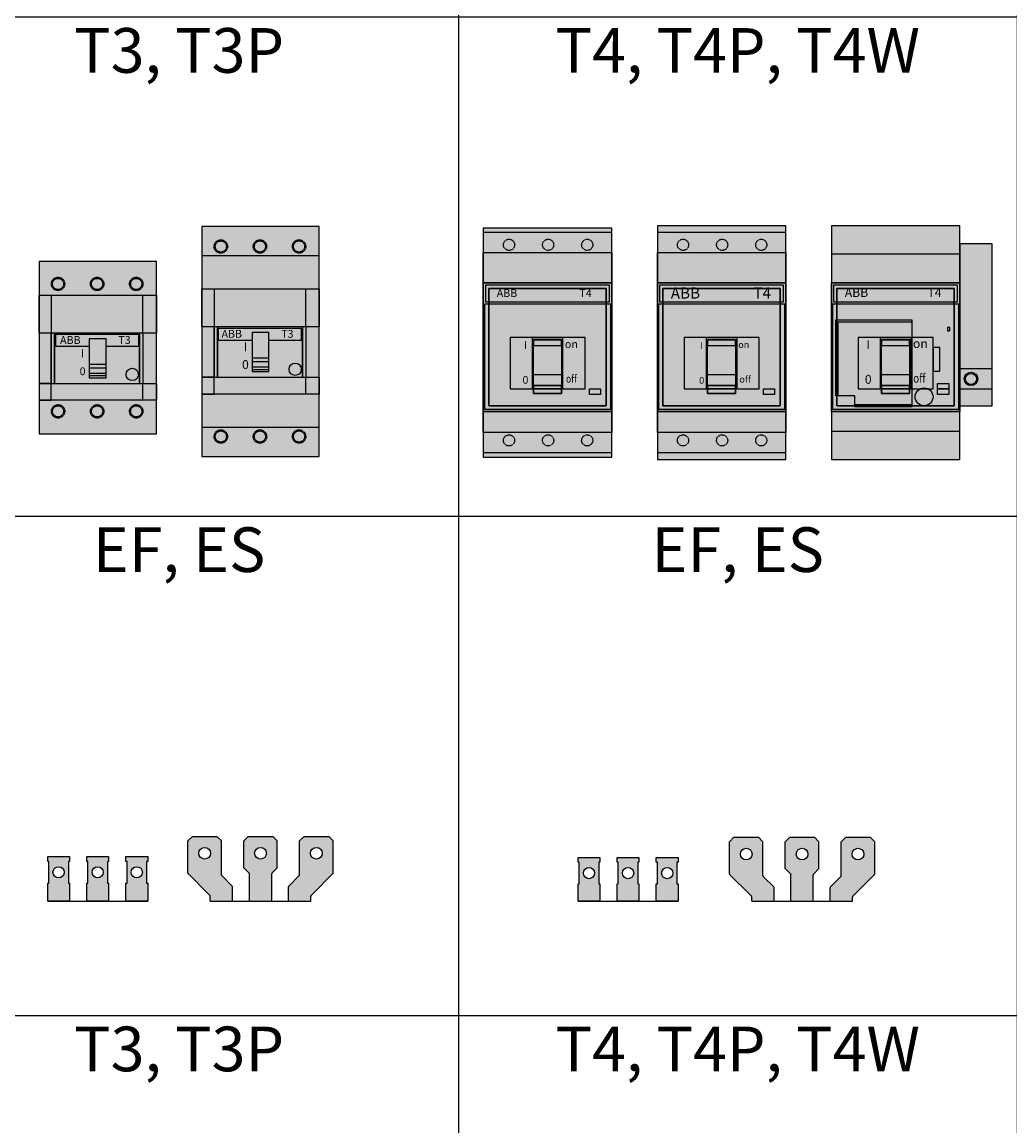
# Model space of a CAD drawing. Units: millimetres. Extents: x 2301 to 61675, y -22327 to 49865.
# Drawn here: x 4611 to 5495, y 43993 to 44981 of the extents above; entities that cross this region are included whole.
import ezdxf
from ezdxf.enums import TextEntityAlignment as Align

# ---------------------------------------------------------------- set-up
doc = ezdxf.new("R2010")
doc.units = ezdxf.units.MM
for name, pattern in [('L014100000000000000', [42949672.96, 42949672.76, -0.2]), ('L014100010032000000', [0.5, 0.3, -0.2]), ('L014100020032000000', [0.5, 0.3, -0.2])]:
    doc.linetypes.add(name, pattern=pattern)
doc.layers.add('devices', color=7, linetype='Continuous')
doc.layers.add('Table', color=7, linetype='Continuous')
doc.styles.add('Simple Text', font='times.ttf', dxfattribs={"height": 40})
doc.styles.get("Standard").update_dxf_attribs({"font": 'eskdw.shx', "height": 40})

# ---------------------------------------------------------------- blocks, each defined once
blk = doc.blocks.new('T3')
at = {"true_color": 0xffffff}
blk.add_hatch(color=7, dxfattribs=at).paths.add_polyline_path([(0, 109), (0, -45), (105, -45), (105, 109)])
at = {"linetype": 'Continuous'}
blk.add_hatch(color=1, dxfattribs=at).paths.add_polyline_path([(15, 44), (89, 44), (89, 33), (60, 33), (60, 40), (45, 40), (45, 33), (15, 33)])
at = {"color": 7, "linetype": 'Continuous'}
for points in [[(0, 109), (0, -45), (105, -45), (105, 109)], [(11, 79), (11, 45), (0, 45), (0, 79)], [(105, 79), (105, 45), (93, 45), (93, 79)], [(105, 0), (105, 45), (0, 45), (0, 0)], [(11, 0), (11, 45), (0, 45), (0, 0)], [(14, 0), (14, 45), (0, 45), (0, 0)], [(90, 0), (90, 45), (14, 45), (14, 0)], [(15, 44), (89, 44), (89, 33), (60, 33), (60, 40), (45, 40), (45, 33), (15, 33)], [(60, 5), (60, 40), (45, 40), (45, 5)], [(105, 0), (105, 45), (90, 45), (90, 0)], [(105, 0), (105, 45), (93, 45), (93, 0)], [(11, -15), (11, 0), (0, 0), (0, -15)], [(93, -15), (93, 0), (105, 0), (105, -15)]]:
    blk.add_lwpolyline(points, close=True, dxfattribs=at)
for points in [[(0, 79), (105, 79)], [(11, 45), (11, 0)], [(93, 45), (93, 0)], [(60, 17), (45, 17)], [(45, 14), (60, 14)], [(60, 9), (45, 9)], [(45, 7), (60, 7)], [(105, -15), (0, -15)]]:
    blk.add_lwpolyline(points, dxfattribs=at)
at = {"color": 7, "linetype": 'L014100010032000000'}
for centre in [(17, 89), (52, 89), (87, 89), (17, -25), (52, -25), (87, -25)]:
    blk.add_circle(centre, 6, dxfattribs=at)
at = {"color": 7, "linetype": 'L014100000000000000'}
for centre in [(17, 89), (52, 89), (87, 89), (17, -25), (52, -25), (87, -25)]:
    blk.add_circle(centre, 5, dxfattribs=at)
at = {"color": 7, "linetype": 'Continuous'}
blk.add_circle((83.5, 8.01411), 5.5, dxfattribs=at)
for s, p in [('ABB', (18.84327, 35.33333)), ('T3', (71, 35.33333))]:
    blk.add_text(s, height=7, dxfattribs=at).set_placement(p)
for s, p in [('I', (39, 23.33333)), ('0', (39, 7.33333))]:
    blk.add_text(s, height=7, dxfattribs=at).set_placement(p, align=Align.CENTER)
blk = doc.blocks.new('*U894')
at = {"true_color": 0xffffff}
blk.add_hatch(color=7, dxfattribs=at).paths.add_polyline_path([(115, -41), (115, 164), (0, 164), (0, -41)])
at = {"color": 7, "linetype": 'Continuous'}
for p, q in [((115, 160), (0, 160)), ((115, -37), (0, -37))]:
    blk.add_line(p, q, dxfattribs=at)
for points in [[(115, -41), (115, 164), (0, 164), (0, -41)], [(0, -19), (0, 142), (115, 142), (115, -19)], [(115, 0), (115, 115), (0, 115), (0, 0)], [(0, 0), (0, 115), (115, 115), (115, 0)], [(115, 0), (115, 115), (0, 115), (0, 0)], [(115, 0), (115, 115), (0, 115), (0, 0)], [(113, 98), (113, 113), (2, 113), (2, 98)], [(5, 5), (5, 110), (110, 110), (110, 5)], [(110, 5), (110, 110), (5, 110), (5, 5)], [(110, 5), (110, 110), (5, 110), (5, 5)], [(114, 2), (114, 96), (1, 96), (1, 2)], [(91, 20), (91, 66), (24, 66), (24, 20)], [(44, 20), (44, 66), (71, 66), (71, 20)], [(70, 64), (70, 16), (45, 16), (45, 64)], [(70, 59), (70, 64), (45, 64), (45, 59)], [(70, 16), (70, 23), (45, 23), (45, 16)], [(105, 20), (105, 15), (95, 15), (95, 20)]]:
    blk.add_lwpolyline(points, close=True, dxfattribs=at)
for points in [[(45, 33), (70, 33)], [(45, 23), (70, 23)]]:
    blk.add_lwpolyline(points, dxfattribs=at)
at = {"color": 7, "linetype": 'L014100020032000000'}
for centre in [(23, 149), (58, 149), (93, 149), (23, -26), (58, -26), (93, -26)]:
    blk.add_circle(centre, 5, dxfattribs=at)
at = {"color": 1, "linetype": 'Continuous'}
blk.add_solid([(113, 98), (113, 113), (2, 98), (2, 113)], dxfattribs=at)
at = {"color": 7, "linetype": 'Continuous'}
for s, p in [('ABB', (12, 102.33333)), ('T4', (86, 102.33333)), ('on', (73, 56.66667))]:
    blk.add_text(s, height=7, dxfattribs=at).set_placement(p)
for s, p in [('I', (37.68765, 55.66667)), ('0', (37.68765, 24.66667))]:
    blk.add_text(s, height=7, dxfattribs=at).set_placement(p, align=Align.CENTER)
at = {"color": 7, "linetype": 'Continuous', "width": 0.8}
blk.add_text('off', height=7, dxfattribs=at).set_placement((74, 25.66667))
blk = doc.blocks.new('T3P')
at = {"true_color": 0xffffff}
blk.add_hatch(color=7, dxfattribs=at).paths.add_polyline_path([(0, 135), (0, -71), (105, -71), (105, 135)])
at = {"linetype": 'Continuous'}
blk.add_hatch(color=1, dxfattribs=at).paths.add_polyline_path([(15, 44), (89, 44), (89, 33), (60, 33), (60, 40), (45, 40), (45, 33), (15, 33)])
at = {"color": 7, "linetype": 'Continuous'}
for points in [[(0, 135), (0, -71), (105, -71), (105, 135)], [(11, 79), (11, 45), (0, 45), (0, 79)], [(105, 79), (105, 45), (93, 45), (93, 79)], [(105, 0), (105, 45), (0, 45), (0, 0)], [(11, 0), (11, 45), (0, 45), (0, 0)], [(14, 0), (14, 45), (0, 45), (0, 0)], [(90, 0), (90, 45), (14, 45), (14, 0)], [(15, 44), (89, 44), (89, 33), (60, 33), (60, 40), (45, 40), (45, 33), (15, 33)], [(60, 5), (60, 40), (45, 40), (45, 5)], [(105, 0), (105, 45), (90, 45), (90, 0)], [(105, 0), (105, 45), (93, 45), (93, 0)], [(11, -15), (11, 0), (0, 0), (0, -15)], [(93, -15), (93, 0), (105, 0), (105, -15)]]:
    blk.add_lwpolyline(points, close=True, dxfattribs=at)
for points in [[(0, 109), (105, 109)], [(0, 79), (105, 79)], [(11, 45), (11, 0)], [(93, 45), (93, 0)], [(60, 17), (45, 17)], [(45, 14), (60, 14)], [(60, 9), (45, 9)], [(45, 7), (60, 7)], [(105, -15), (0, -15)], [(105, -45), (0, -45)]]:
    blk.add_lwpolyline(points, dxfattribs=at)
at = {"color": 7, "linetype": 'L014100010032000000'}
for centre in [(17, 117), (52, 117), (87, 117), (17, -53), (52, -53), (87, -53)]:
    blk.add_circle(centre, 6, dxfattribs=at)
at = {"color": 7, "linetype": 'L014100000000000000'}
for centre in [(17, 117), (52, 117), (87, 117), (17, -53), (52, -53), (87, -53)]:
    blk.add_circle(centre, 5, dxfattribs=at)
at = {"color": 7, "linetype": 'Continuous'}
blk.add_circle((83.5, 7.09731), 5.5, dxfattribs=at)
for s, p in [('ABB', (17.64861, 35.33333)), ('T3', (71, 35.33333))]:
    blk.add_text(s, height=7, dxfattribs=at).set_placement(p)
for s, p in [('I', (39, 23.33333)), ('0', (39, 7.33333))]:
    blk.add_text(s, height=8, dxfattribs=at).set_placement(p, align=Align.CENTER)
blk = doc.blocks.new('*U895')
at = {"true_color": 0xffffff}
blk.add_hatch(color=7, dxfattribs=at).paths.add_polyline_path([(115, -43), (115, 166), (0, 166), (0, -43)])
at = {"color": 7, "linetype": 'Continuous'}
for p, q in [((115, 160), (0, 160)), ((115, -37), (0, -37))]:
    blk.add_line(p, q, dxfattribs=at)
for points in [[(115, -43), (115, 166), (0, 166), (0, -43)], [(0, -19), (0, 142), (115, 142), (115, -19)], [(115, 0), (115, 115), (0, 115), (0, 0)], [(0, 0), (0, 115), (115, 115), (115, 0)], [(115, 0), (115, 115), (0, 115), (0, 0)], [(115, 0), (115, 115), (0, 115), (0, 0)], [(113, 98), (113, 113), (2, 113), (2, 98)], [(5, 5), (5, 110), (110, 110), (110, 5)], [(110, 5), (110, 110), (5, 110), (5, 5)], [(110, 5), (110, 110), (5, 110), (5, 5)], [(114, 2), (114, 96), (1, 96), (1, 2)], [(91, 20), (91, 66), (24, 66), (24, 20)], [(44, 20), (44, 66), (71, 66), (71, 20)], [(70, 64), (70, 16), (45, 16), (45, 64)], [(70, 59), (70, 64), (45, 64), (45, 59)], [(70, 16), (70, 23), (45, 23), (45, 16)], [(105, 20), (105, 15), (95, 15), (95, 20)]]:
    blk.add_lwpolyline(points, close=True, dxfattribs=at)
for points in [[(45, 33), (70, 33)], [(45, 23), (70, 23)]]:
    blk.add_lwpolyline(points, dxfattribs=at)
at = {"color": 7, "linetype": 'L014100020032000000'}
for centre in [(23, 149), (58, 149), (93, 149), (23, -26), (58, -26), (93, -26)]:
    blk.add_circle(centre, 5, dxfattribs=at)
at = {"color": 1, "linetype": 'Continuous'}
blk.add_solid([(113, 98), (113, 113), (2, 98), (2, 113)], dxfattribs=at)
at = {"color": 7, "linetype": 'Continuous'}
for s, height, p in [('ABB', 10, (12, 100.86)), ('T4', 10, (86, 100.86)), ('on', 6, (72.41, 56.67)), ('off', 6, (73.41, 25.67))]:
    blk.add_text(s, height=height, dxfattribs=at).set_placement(p)
for s, p in [('I', (39.71, 55.67)), ('0', (39.71, 24.67))]:
    blk.add_text(s, height=6, dxfattribs=at).set_placement(p, align=Align.CENTER)
blk = doc.blocks.new('*U896')
at = {"true_color": 0xffffff}
for points in [[(115, -43), (115, 166), (0, 166), (0, -43)], [(144, 5), (144, 150), (115, 150), (115, 5)]]:
    blk.add_hatch(color=7, dxfattribs=at).paths.add_polyline_path(points)
at = {"color": 7, "linetype": 'Continuous'}
for points in [[(115, -43), (115, 166), (0, 166), (0, -43)], [(115, 141), (115, 166), (0, 166), (0, 141)], [(144, 5), (144, 150), (115, 150), (115, 5)], [(115, 0), (115, 115), (0, 115), (0, 0)], [(0, 0), (0, 115), (115, 115), (115, 0)], [(115, 0), (115, 115), (0, 115), (0, 0)], [(115, 0), (115, 115), (0, 115), (0, 0)], [(113, 98), (113, 113), (2, 113), (2, 98)], [(5, 5), (5, 110), (110, 110), (110, 5)], [(110, 5), (110, 110), (5, 110), (5, 5)], [(110, 5), (110, 110), (5, 110), (5, 5)], [(114, 2), (114, 96), (1, 96), (1, 2)], [(4, 82), (72, 82), (72, 4), (21, 4), (21, 14), (4, 14)], [(106, 72), (106, 75), (104, 75), (104, 72)], [(91, 20), (91, 66), (24, 66), (24, 20)], [(44, 20), (44, 66), (71, 66), (71, 20)], [(70, 64), (70, 16), (45, 16), (45, 64)], [(70, 59), (70, 64), (45, 64), (45, 59)], [(97, 36), (97, 57), (91, 57), (91, 36)], [(144, 20), (144, 38), (115, 38), (115, 20)], [(70, 16), (70, 23), (45, 23), (45, 16)], [(105, 25), (105, 20), (95, 20), (95, 25)], [(105, 20), (105, 15), (95, 15), (95, 20)], [(115, -43), (115, -18), (0, -18), (0, -43)]]:
    blk.add_lwpolyline(points, close=True, dxfattribs=at)
for points in [[(6, 14), (6, 80), (72, 80)], [(45, 33), (70, 33)], [(45, 23), (70, 23)], [(21, 6), (72, 6)]]:
    blk.add_lwpolyline(points, dxfattribs=at)
for centre, radius in [((125, 29), 6), ((125, 29), 5), ((83, 13), 8)]:
    blk.add_circle(centre, radius, dxfattribs=at)
at = {"color": 1, "linetype": 'Continuous'}
blk.add_solid([(113, 98), (113, 113), (2, 98), (2, 113)], dxfattribs=at)
at = {"color": 7, "linetype": 'Continuous'}
for s, p in [('ABB', (12, 102.33333)), ('T4', (86, 102.33333)), ('on', (73, 56.66667))]:
    blk.add_text(s, height=8, dxfattribs=at).set_placement(p)
for s, p in [('I', (33, 55.66667)), ('0', (33, 24.66667))]:
    blk.add_text(s, height=8, dxfattribs=at).set_placement(p, align=Align.CENTER)
at = {"color": 7, "linetype": 'Continuous', "width": 0.8}
blk.add_text('off', height=8, dxfattribs=at).set_placement((73.32165, 25.66667))
blk = doc.blocks.new('*T221')
at = {"layer": 'Table', "color": 0, "linetype": 'ByBlock', "lineweight": -2, "transparency": 16777216}
for p, q in [((0, 0), (13244.39, 0)), ((0, 0), (0, -11460)), ((1200, 0), (1200, -11460)), ((1700, 0), (1700, -11460)), ((2200, 0), (2200, -11460)), ((2700, 0), (2700, -11460)), ((3200, 0), (3200, -11460)), ((3700, 0), (3700, -11460)), ((4200, 0), (4200, -11460)), ((4784.24, 0), (4784.24, -11460)), ((5406.83, 0), (5406.83, -11460)), ((6121.16, 0), (6121.16, -11460)), ((6864.72, 0), (6864.72, -2680)), ((7830.76, 0), (7830.76, -11460)), ((8830.76, 0), (8830.76, -11460)), ((9330.76, 0), (9330.76, -2680)), ((9830.76, 0), (9830.76, -4880)), ((10330.76, 0), (10330.76, -4330)), ((10830.76, 0), (10830.76, -4330)), ((11413.06, 0), (11413.06, -11460)), ((12244.39, 0), (12244.39, -11460)), ((12744.39, 0), (12744.39, -11460)), ((13244.39, 0), (13244.39, -11460)), ((0, -446.67), (13244.39, -446.67)), ((0, -893.33), (13244.39, -893.33)), ((0, -1340), (13244.39, -1340)), ((0, -1786.67), (13244.39, -1786.67)), ((0, -2233.33), (13244.39, -2233.33)), ((1200, -2680), (13244.39, -2680)), ((0, -3230), (13244.39, -3230)), ((0, -3780), (13244.39, -3780)), ((0, -4330), (13244.39, -4330)), ((6864.72, -4330), (6864.72, -11460)), ((0, -4880), (13244.39, -4880)), ((800, -4880), (800, -10120)), ((9330.76, -4880), (9330.76, -11460)), ((10830.76, -4880), (10830.76, -11460)), ((800, -5326.67), (9330.76, -5326.67)), ((10830.76, -5326.67), (13244.39, -5326.67)), ((800, -5773.33), (13244.39, -5773.33)), ((800, -6220), (13244.39, -6220)), ((9830.76, -6220), (9830.76, -11460)), ((10330.76, -6220), (10330.76, -11460)), ((800, -6670), (13244.39, -6670)), ((800, -7120), (13244.39, -7120)), ((800, -7720), (13244.39, -7720)), ((0, -8320), (13244.39, -8320)), ((400, -8320), (400, -10120)), ((0, -8920), (13244.39, -8920)), ((0, -9520), (13244.39, -9520)), ((0, -10120), (13244.39, -10120)), ((0, -10566.67), (13244.39, -10566.67)), ((0, -11013.33), (13244.39, -11013.33)), ((0, -11460), (13244.39, -11460))]:
    blk.add_line(p, q, dxfattribs=at)
at = {"layer": 'Table', "color": 0, "transparency": 16777216, "char_height": 40, "style": 'Simple Text'}
for s, insert, width, attachment_point in [('Меркурий 200', (1450, -10), 480, 2), ('Меркурий 230', (1950, -10), 480, 2), ('DELTA Plus', (2450, -10), 480, 2), ('ANR96', (2950, -10), 480, 2), ('DMTME-72', (3450, -10), 480, 2), ('A9-A16', (12494.39, -10), 480, 2), ('A26', (12994.39, -10), 480, 2), ('Счетчики', (600, -223.33), 1180, 5), ('T7', (1450, -456.67), 480, 2), ('CM-PVS41', (1950, -456.67), 480, 2), ('CT-MFD21', (2450, -456.67), 480, 2), ('E251', (2950, -456.67), 480, 2), ('E261', (3450, -456.67), 480, 2), ('E234', (3950, -456.67), 480, 2), ('AT', (4492.12, -456.67), 564.2379, 2), ('DT', (5095.54, -456.67), 602.5969, 2), ('TVOC-2', (5764, -456.67), 694.3246, 2), ('EF-19  EF-45   EF-65  EF-96', (6492.94, -456.67), 723.5606, 2), ('EF-146  EF-205  EF-370', (7347.74, -456.67), 946.0388, 2), ('T-16    TF-42', (8330.76, -456.67), 980, 2), ('CR-M   CR-P', (9080.76, -456.67), 480, 2), ('CP-E', (9580.76, -456.67), 480, 2), ('A30-A40', (12494.39, -456.67), 480, 2), ('A45-A75', (12994.39, -456.67), 480, 2), ('Реле', (600, -670), 1180, 5), ('AF09-AF38', (1450, -903.33), 480, 2), ('AF40-AF65', (1950, -903.33), 480, 2), ('AF40-AF65 (4P)', (2450, -903.33), 480, 2), ('AF80-AF96', (2950, -903.33), 480, 2), ('AF80-AF96 (4P)', (3450, -903.33), 480, 2), ('AF116-AF146', (3950, -903.33), 480, 2), ('AF190-AF205', (4492.12, -903.33), 564.2379, 2), ('AF265-AF370', (5095.54, -903.33), 602.5969, 2), ('AF400-AF460', (5764, -903.33), 694.3246, 2), ('AF580-AF750', (6492.94, -903.33), 723.5606, 2), ('AF1350', (7347.74, -903.33), 946.0388, 2), ('AF1250', (8330.76, -903.33), 980, 2), ('ESB20', (9080.76, -903.33), 480, 2), ('ESB24', (9580.76, -903.33), 480, 2), ('ESB40, ESB63', (10080.76, -903.33), 480, 2), ('EH04', (10580.76, -903.33), 480, 2), ('B6-B7', (11121.91, -903.33), 562.3019, 2), ('A95-A110', (12494.39, -903.33), 480, 2), ('A145-A185', (12994.39, -903.33), 480, 2), ('Контакторы, реле', (600, -1116.67), 1180, 5), ('MS116  MS132', (1450, -1350), 480, 2), ('MS225/MS325', (1950, -1350), 480, 2), ('MS450', (2450, -1350), 480, 2), ('MS495', (2950, -1350), 480, 2), ('A210-A300', (12494.39, -1350), 480, 2), ('Автоматы для защиты двигателей MS', (600, -1563.33), 1180, 5), ('PB30', (1450, -1796.67), 480, 2), ('PB40', (1950, -1796.67), 480, 2), ('PB60', (2450, -1796.67), 480, 2), ('CL-...', (2950, -1796.67), 480, 2), ('SA', (3450, -1796.67), 480, 2), ('Клеммы D', (3950, -1796.67), 480, 2), ('Клеммы SNK 4,6,10,16,35,70,95', (4492.12, -1796.67), 564.2379, 2), ('Светосигнальная аппартура', (600, -2010), 1180, 5), ('Изм. прибор', (9580.76, -2243.33), 480, 2), ('S2C-CM2/3', (11828.73, -2243.33), 811.3335, 2), ('S200', (1450, -2243.33), 480, 2), ('S280, S290', (1950, -2243.33), 480, 2), ('S750', (2450, -2243.33), 480, 2), ('S800', (2950, -2243.33), 480, 2), ('DS941, DS951', (3450, -2243.33), 480, 2), ('DS202, DS203, DS204', (3950, -2243.33), 480, 2), ('F202', (4492.12, -2243.33), 564.2379, 2), ('F204', (5095.54, -2243.33), 602.5969, 2), ('DDA202     DDA204', (5764, -2243.33), 694.3246, 2), ('E200', (6492.94, -2243.33), 723.5606, 2), ('BRT80, BRT125, BRT160', (7347.74, -2243.33), 946.0388, 2), ('DS200  DS201   DS202-63A', (8330.76, -2243.33), 980, 2), ('DMTME', (9080.76, -2243.33), 480, 2), ('S2C-A2, F2C-A2', (10080.76, -2243.33), 480, 2), ('S290 A1', (10580.76, -2243.33), 480, 2), ('S290 H11', (11121.91, -2243.33), 562.3019, 2), ('S800-SOR, AUX', (12494.39, -2243.33), 480, 2), ('S2C-6HR', (12994.39, -2243.33), 480, 2), ('OVR T1\\P1P+N   3P   3P+N', (1450, -2690), 480, 2), ('OVR T2\\P1P+N   3P   3P+N', (1950, -2690), 480, 2), ('E91', (2450, -2690), 480, 2), ('E933     E933N (10-32)', (2950, -2690), 480, 2), ('E933     E933N (125)', (3450, -2690), 480, 2), ('TS-8  TS-25  TS-63', (3950, -2690), 480, 2), ('E1175', (4492.12, -2690), 564.2379, 2), ('SQZ3', (5095.54, -2690), 602.5969, 2), ('Модульное оборудование ', (600, -2731.67), 1180, 5), ('\\A1;XLBM 00 3P, XLBM1/2/3 3P', (9330.76, -3240), 980, 2), ('OFAX1S1/2/3', (10580.76, -3240), 480, 2), ('OFAX2S1/2/3', (11121.91, -3240), 562.3019, 2), ('OFAX3S1/2/3', (11828.73, -3240), 811.3335, 2), ('OT63E3, OT125M3', (1450, -3240), 480, 2), ('OT160E03, OT160M3', (1950, -3240), 480, 2), ('OT160D03', (2450, -3240), 480, 2), ('OT200E03', (2950, -3240), 480, 2), ('OT250E03', (3450, -3240), 480, 2), ('OT400E03', (3950, -3240), 480, 2), ('OT630E03', (4492.12, -3240), 564.2379, 2), ('OT1000E3', (5095.54, -3240), 602.5969, 2), ('OT1600E03', (5764, -3240), 694.3246, 2), ('OT2500E03, OT2500E12 ', (6975.96, -3240), 1689.5994, 2), ('XLP000, XLP00, XLP1, XLP2,XLP3', (8330.76, -3240), 980, 2), ('\\A1;OFAX00S1/{\\H0.7x;\\S2/3;}', (10080.76, -3240), 480, 2), ('OTM1600E03', (12494.39, -3240), 480, 2), ('OTM1600E04', (12994.39, -3240), 480, 2), ('Выключатели нагрузки 3-х полюсные', (600, -3505), 1180, 5), ('OT160M4', (1950, -3790), 480, 2), ('OT250E04', (3450, -3790), 480, 2), ('OT400E04', (3950, -3790), 480, 2), ('OT630E04', (4492.12, -3790), 564.2379, 2), ('OT2500E04, OT2500E22 ', (6975.96, -3790), 1689.5994, 2), ('OT1000E03CP, OT1600E03CP', (8330.76, -3790), 980, 2), ('Ручки', (9330.76, -3790), 980, 2), ('\\A1;OT3-3 (6)(8)', (10080.76, -3790), 480, 2), ('\\A1;OT4-6(8)', (10580.76, -3790), 480, 2), ('OS1250', (11828.73, -3790), 811.3335, 2), ('Выключатели нагрузки 4-х полюсные', (600, -4055), 1180, 5), ('OTM160E3(4)CM', (1450, -4340), 480, 2), ('OTM250E3(4)CM', (2950, -4340), 480, 2), ('OTM400E3(4)CM', (4492.12, -4340), 564.2379, 2), ('OTM800E3(4)CM', (7347.74, -4340), 946.0388, 2), ('OTM160E3C8D', (1950, -4340), 480, 2), ('OTM160E4C3D', (2450, -4340), 480, 2), ('OTM250E3C8D', (3450, -4340), 480, 2), ('OTM250E4C3D', (3950, -4340), 480, 2), ('OTM400E3C8D', (5095.54, -4340), 602.5969, 2), ('OTM400E4C3D', (5764, -4340), 694.3246, 2), ('OTM800E3C8D', (6492.94, -4340), 723.5606, 2), ('OTM800E4C3D', (8330.76, -4340), 980, 2), ('OMD_3D                   OMD_8D', (9330.76, -4340), 980, 2), ('OTM1600E03              OTM1600E04', (10621.91, -4340), 1562.3019, 2), ('OTM2500E03 ', (11828.73, -4340), 811.3335, 2), ('OTM80F3C, 4C', (12494.39, -4340), 480, 2), ('Выключатели нагрузки с моторным приводом', (600, -4605), 1180, 5), ('T1', (1450, -4890), 480, 2), ('T2, T2P', (1950, -4890), 480, 2), ('T3, T3P', (2450, -4890), 480, 2), ('T4, T4P, T4W', (2950, -4890), 480, 2), ('T5, T5P400', (3450, -4890), 480, 2), ('T5P630, T5W', (3950, -4890), 480, 2), ('T6', (4492.12, -4890), 564.2379, 2), ('T6W', (5095.54, -4890), 602.5969, 2), ('T7', (5764, -4890), 694.3246, 2), ('T7W', (6492.94, -4890), 723.5606, 2), ('T7M                 T7MW', (7347.74, -4890), 946.0388, 2), ('MOE T4 - T5         MOE T6 ', (8330.76, -4890), 980, 2), ('ATS021 ATS022', (9080.76, -4890), 480, 2), ('T8_3P                                               T8_4P', (10080.76, -4890), 1480, 2), ('Tmax 3p', (1000, -5103.33), 380, 5), ('EF', (1450, -5336.67), 480, 2), ('EF, ES', (1950, -5336.67), 480, 2), ('EF, ES', (2450, -5336.67), 480, 2), ('EF, ES', (2950, -5336.67), 480, 2), ('EF, ES', (3450, -5336.67), 480, 2), ('EF 630, EF800, ES', (4492.12, -5336.67), 564.2379, 2), ('ES', (5764, -5336.67), 694.3246, 2), ('Выводы', (1000, -5550), 380, 5), ('ES XT1', (1450, -5783.33), 480, 2), ('T2, T2P', (1950, -5783.33), 480, 2), ('T3, T3P', (2450, -5783.33), 480, 2), ('T4, T4P, T4W', (2950, -5783.33), 480, 2), ('T5, T5P400', (3450, -5783.33), 480, 2), ('T5P630, T5W', (3950, -5783.33), 480, 2), ('T6', (4492.12, -5783.33), 564.2379, 2), ('T6W', (5095.54, -5783.33), 602.5969, 2), ('T7', (5764, -5783.33), 694.3246, 2), ('T7W', (6492.94, -5783.33), 723.5606, 2), ('T7M', (7347.74, -5783.33), 946.0388, 2), ('T7MW', (8330.76, -5783.33), 980, 2), ('Tmax 4p', (1000, -5996.67), 380, 5), ('XT1_3F', (1450, -6230), 480, 2), ('XT1_4F', (1950, -6230), 480, 2), ('XT2_3F', (2450, -6230), 480, 2), ('XT2_4F', (2950, -6230), 480, 2), ('XT2_3W', (3450, -6230), 480, 2), ('XT2_4W', (3950, -6230), 480, 2), ('XT3_3F', (4492.12, -6230), 564.2379, 2), ('XT3_4F', (5095.54, -6230), 602.5969, 2), ('XT4_3F', (5764, -6230), 694.3246, 2), ('XT4_4F', (6492.94, -6230), 723.5606, 2), ('XT4_3W', (7347.74, -6230), 946.0388, 2), ('XT4_4W', (8330.76, -6230), 980, 2), ('Formula A1_1P', (9080.76, -6230), 480, 2), ('Formula A1', (9580.76, -6230), 480, 2), ('Formula A2', (10080.76, -6230), 480, 2), ('Formula A3', (10580.76, -6230), 480, 2), ('Tmax XT', (1000, -6445), 380, 5), ('SACE', (400, -6600), 780, 5), ('Корзина XT2, XT4', (1450, -6680), 480, 2), ('MOE XT1/XT3', (1950, -6680), 480, 2), ('MOE XT2/XT4', (2450, -6680), 480, 2), ('FLD XT2/XT4', (2950, -6680), 480, 2), ('RCINST-XT1', (3450, -6680), 480, 2), ('RCINST-XT3', (3950, -6680), 480, 2), ('RCSEL-XT1', (4492.12, -6680), 564.2379, 2), ('RCSEL-XT3', (5095.54, -6680), 602.5969, 2), ('RCSEL-XT2_4P', (5764, -6680), 694.3246, 2), ('RCSEL-XT4_4P', (6492.94, -6680), 723.5606, 2), ('RCSEL-200', (7347.74, -6680), 946.0388, 2), ('Аксессуары XT', (1000, -6895), 380, 5), ('X1', (1450, -7130), 480, 2), ('X1W_3P', (1950, -7130), 480, 2), ('E1_3P', (2450, -7130), 480, 2), ('E1W_3P', (2950, -7130), 480, 2), ('E2_3P', (3450, -7130), 480, 2), ('E2W_3P', (3950, -7130), 480, 2), ('E3_3P', (4492.12, -7130), 564.2379, 2), ('E3W_3P', (5095.54, -7130), 602.5969, 2), ('E4_3P', (5764, -7130), 694.3246, 2), ('E4W_3P', (6492.94, -7130), 723.5606, 2), ('E6_3P', (7347.74, -7130), 946.0388, 2), ('E6W_3P', (8330.76, -7130), 980, 2), ('Emax 3p', (1000, -7420), 380, 5), ('E2_4P', (3450, -7730), 480, 2), ('E2W_4P', (3950, -7730), 480, 2), ('E3_4P', (4492.12, -7730), 564.2379, 2), ('E3W_4P', (5095.54, -7730), 602.5969, 2), ('E4_4P', (5764, -7730), 694.3246, 2), ('E4W_4P', (6492.94, -7730), 723.5606, 2), ('E6_4P', (7347.74, -7730), 946.0388, 2), ('E6W_4P', (8330.76, -7730), 980, 2), ('Emax 4p', (1000, -8020), 380, 5), ('E1.2_3P_F', (5095.54, -8330), 602.5969, 2), ('E1.2_3P_W', (5764, -8330), 694.3246, 2), ('E2.2_3P_W', (6492.94, -8330), 723.5606, 2), ('E4.2_3P_W', (7347.74, -8330), 946.0388, 2), ('E6.2_3P_W', (8330.76, -8330), 980, 2), ('Emax2 3p', (1000, -8620), 380, 5), ('E1.2_4P_F', (5095.54, -8930), 602.5969, 2), ('E1.2_4P_W', (5764, -8930), 694.3246, 2), ('E2.2_4P_W', (6492.94, -8930), 723.5606, 2), ('E4.2_4P_W', (7347.74, -8930), 946.0388, 2), ('E6.2_4P_W', (8330.76, -8930), 980, 2), ('Emax2 4p', (1000, -9220), 380, 5), ('ЦП AC500', (1450, -9530), 480, 2), ('TB_', (1950, -9530), 480, 2), ('CM', (2450, -9530), 480, 2), ('Input_Output', (2950, -9530), 480, 2), ('Интерфейсный', (3450, -9530), 480, 2), ('TU_', (3950, -9530), 480, 2), ('DC541-CM', (4492.12, -9530), 564.2379, 2), ('СP-630', (5095.54, -9530), 602.5969, 2), ('PLC', (1000, -9820), 380, 5), ('CT', (1450, -10130), 480, 2), ('TRFM', (1950, -10130), 480, 2), ('Circutur', (2450, -10130), 480, 2), ('Трансформаторы ', (600, -10343.33), 1180, 5), ('ZX154,155,156', (1450, -10576.67), 480, 2), ('ZX518', (1950, -10576.67), 480, 2), ('ZX151 ZX149', (2450, -10576.67), 480, 2), ('ZK219', (4492.12, -10576.67), 564.2379, 2), ('ZX522', (5095.54, -10576.67), 602.5969, 2), ('ZX520', (5764, -10576.67), 694.3246, 2), ('Изоляторы', (600, -10790), 1180, 5), ('Input N/PE 160A', (2450, -11023.33), 480, 2), ('Smissline TP', (3450, -11023.33), 480, 2), ('ZLS180', (1450, -11023.33), 480, 2), ('Input 200A    160A', (1950, -11023.33), 480, 2), ('ZMS', (2950, -11023.33), 480, 2), ('F404     F402', (3950, -11023.33), 480, 2), ('FS403', (4492.12, -11023.33), 564.2379, 2), ('HK400 ZLS725 ZLS931   ', (5095.54, -11023.33), 602.5969, 2), ('S400 M', (5764, -11023.33), 694.3246, 2), ('OVR 404', (6492.94, -11023.33), 723.5606, 2), ('Smissline', (600, -11236.67), 1180, 5)]:
    blk.add_mtext(s, dxfattribs=dict(at, insert=insert, width=width, attachment_point=attachment_point))
blk = doc.blocks.new('ES_T4')
h = blk.add_hatch(color=254)
h.dxf.hatch_style = 1
h.paths.add_polyline_path([(-35, 53.25), (-39, 57.25), (-61, 57.25), (-65, 53.25), (-65, 24.65, 0.198805), (-64.7, 23.95), (-64.56, 23.81), (-46.8, 6.05), (-45.29, 4.54, -0.089795), (-45.09, 4.25, -0.107177), (-45, 3.84), (-45, 0), (-25, 0), (-25, 4.25), (-25, 6.05), (-25, 12.12, 0.198912), (-25.29, 12.83), (-34.71, 22.24, -0.199144), (-35, 22.95), (-35, 23.81), (-35, 24.71)])
h.paths.add_polyline_path([(-55.25, 42.25, -1), (-44.75, 42.25, -1)], flags=16)
h.paths.add_polyline_path([(15, 29.25), (15, 53.25), (11, 57.25), (-11, 57.25), (-15, 53.25), (-15, 29.25), (-10.46, 24.71), (-10.29, 24.54), (-10, 23.84), (-10, 6.05), (-10, 4.25), (-10, 0), (10, 0), (10, 4.25), (10, 6.05), (10, 23.83, -0.198916), (10.28, 24.53), (10.46, 24.71)])
h.paths.add_polyline_path([(-5.25, 42.25, -1), (5.25, 42.25, -1)], flags=16)
h.paths.add_polyline_path([(45.09, 4.25, 0.10718), (45, 3.84), (45, 0), (25, 0), (25, 6.05), (25, 12.12, -0.198681), (25.29, 12.83), (34.71, 22.24, 0.198681), (35, 22.95), (35, 23.81), (35, 24.71), (35, 53.25), (39, 57.25), (61, 57.25), (65, 53.25), (65, 24.67, -0.199033), (64.71, 23.96), (64.56, 23.81), (46.8, 6.05), (45.29, 4.54, 0.089795)])
h.paths.add_polyline_path([(44.75, 42.25, -1), (55.25, 42.25, -1)], flags=16)
at = {"linetype": 'Continuous'}
for p, q in [((-65, 53.25), (-61, 57.25)), ((-65, 24.69), (-65, 53.25)), ((-61, 57.25), (-39, 57.25)), ((-39, 57.25), (-35, 53.25)), ((-35, 24.71), (-35, 53.25)), ((-15, 53.25), (-11, 57.25)), ((-15, 29.25), (-15, 53.25)), ((-11, 57.25), (11, 57.25)), ((11, 57.25), (15, 53.25)), ((15, 29.25), (15, 53.25)), ((35, 53.25), (39, 57.25)), ((35, 24.71), (35, 53.25)), ((39, 57.25), (61, 57.25)), ((61, 57.25), (65, 53.25)), ((65, 24.69), (65, 53.25)), ((-64.71, 23.96), (-64.56, 23.81)), ((-64.56, 23.81), (-46.8, 6.05)), ((-35, 23.81), (-35, 24.71)), ((-35, 22.95), (-35, 23.81)), ((-34.71, 22.24), (-25.29, 12.83)), ((-15, 29.25), (-10.46, 24.71)), ((-10.46, 24.71), (-10.29, 24.54)), ((-10.29, 24.54), (-10, 23.84)), ((-10, 6.05), (-10, 23.84)), ((10, 6.05), (10, 23.82)), ((10.29, 24.54), (10.46, 24.71)), ((10.46, 24.71), (15, 29.25)), ((25.29, 12.83), (34.71, 22.24)), ((35, 23.81), (35, 24.71)), ((35, 22.95), (35, 23.81)), ((46.8, 6.05), (64.56, 23.81)), ((64.56, 23.81), (64.71, 23.96)), ((-25, 6.05), (-25, 12.12)), ((25, 6.05), (25, 12.12)), ((-46.8, 6.05), (-45.29, 4.54)), ((-45, 0), (-45, 3.84)), ((-25, 4.25), (-25, 6.05)), ((-25, 0), (-25, 4.25)), ((-10, 4.25), (-10, 6.05)), ((-10, 0), (-10, 4.25)), ((10, 4.25), (10, 6.05)), ((10, 0), (10, 4.25)), ((25, 0), (25, 6.05)), ((45.29, 4.54), (46.8, 6.05))]:
    blk.add_line(p, q, dxfattribs=at)
for p, q in [((-45, 0), (45, 0)), ((45, 0), (45, 3.84))]:
    blk.add_line(p, q)
for centre in [(-50, 42.25), (0, 42.25), (50, 42.25)]:
    blk.add_circle(centre, 5.25, dxfattribs=at)
for centre, radius, start, end in [((-64, 24.66), 0.999, 178.64645, 225.024), ((-34, 22.95), 1, 179.99999, 225.00002), ((11, 23.84), 0.999, 134.96303, 180.82419), ((34, 22.95), 1, 314.99998, 0), ((64, 24.66), 0.999, 314.97604, 1.35355), ((-26, 12.12), 1, 0.00002, 44.99993), ((26, 12.12), 1, 134.99992, 179.99998), ((-46, 3.84), 1, 24.47555, 44.99357), ((-46, 3.84), 1, 0.00002, 24.46978), ((46, 3.84), 1, 155.53032, 179.99998), ((46, 3.84), 1, 135.00628, 155.52455)]:
    blk.add_arc(centre, radius, start, end, dxfattribs=at)
blk = doc.blocks.new('*U291')
h = blk.add_hatch(color=254)
h.paths.add_polyline_path([(-44.75, 0), (-44.75, 15.5), (-43.75, 15.5), (-43.75, 35), (-44.75, 35), (-44.75, 39.25), (-25.25, 39.25), (-25.25, 35), (-26.25, 35), (-26.25, 15.5), (-25.25, 15.5), (-25.25, 0)])
edge = h.paths.add_edge_path(flags=16)
edge.add_arc((-35, 25.25), 5, 0, 360)
h = blk.add_hatch(color=254)
h.paths.add_polyline_path([(-9.75, 0), (-9.75, 15.5), (-8.75, 15.5), (-8.75, 35), (-9.75, 35), (-9.75, 39.25), (9.75, 39.25), (9.75, 35), (8.75, 35), (8.75, 15.5), (9.75, 15.5), (9.75, 0)])
edge = h.paths.add_edge_path(flags=16)
edge.add_arc((0, 25.25), 5, 0, 360)
h = blk.add_hatch(color=254)
h.paths.add_polyline_path([(25.25, 0), (25.25, 15.5), (26.25, 15.5), (26.25, 35), (25.25, 35), (25.25, 39.25), (44.75, 39.25), (44.75, 35), (43.75, 35), (43.75, 15.5), (44.75, 15.5), (44.75, 0)])
edge = h.paths.add_edge_path(flags=16)
edge.add_arc((35, 25.25), 5, 0, 360)
blk.add_line((-44.75, 0), (44.75, 0))
for points in [[(-44.75, 0), (-44.75, 15.5), (-43.75, 15.5), (-43.75, 35), (-44.75, 35), (-44.75, 39.25), (-25.25, 39.25), (-25.25, 35), (-26.25, 35), (-26.25, 15.5), (-25.25, 15.5), (-25.25, 0), (-44.75, 0)], [(-9.75, 0), (-9.75, 15.5), (-8.75, 15.5), (-8.75, 35), (-9.75, 35), (-9.75, 39.25), (9.75, 39.25), (9.75, 35), (8.75, 35), (8.75, 15.5), (9.75, 15.5), (9.75, 0), (-9.75, 0)], [(25.25, 0), (25.25, 15.5), (26.25, 15.5), (26.25, 35), (25.25, 35), (25.25, 39.25), (44.75, 39.25), (44.75, 35), (43.75, 35), (43.75, 15.5), (44.75, 15.5), (44.75, 0), (25.25, 0)]]:
    blk.add_lwpolyline(points)
at = {"linetype": 'Continuous'}
for centre in [(-35, 25.25), (-35, 25.25), (0, 25.25), (0, 25.25), (35, 25.25), (35, 25.25)]:
    blk.add_circle(centre, 5, dxfattribs=at)
blk = doc.blocks.new('*U288')
h = blk.add_hatch(color=254)
h.paths.add_polyline_path([(-44.75, 0), (-44.75, 16.25), (-43.75, 16.25), (-43.75, 35.75), (-44.75, 35.75), (-44.75, 40), (-25.25, 40), (-25.25, 35.75), (-26.25, 35.75), (-26.25, 16.25), (-25.25, 16.25), (-25.25, 0)])
edge = h.paths.add_edge_path(flags=16)
edge.add_arc((-35, 26), 5, 0, 360)
h = blk.add_hatch(color=254)
h.paths.add_polyline_path([(-9.75, 0), (-9.75, 16.25), (-8.75, 16.25), (-8.75, 35.75), (-9.75, 35.75), (-9.75, 40), (9.75, 40), (9.75, 35.75), (8.75, 35.75), (8.75, 16.25), (9.75, 16.25), (9.75, 0)])
edge = h.paths.add_edge_path(flags=16)
edge.add_arc((0, 26), 5, 0, 360)
h = blk.add_hatch(color=254)
h.paths.add_polyline_path([(25.25, 0), (25.25, 16.25), (26.25, 16.25), (26.25, 35.75), (25.25, 35.75), (25.25, 40), (44.75, 40), (44.75, 35.75), (43.75, 35.75), (43.75, 16.25), (44.75, 16.25), (44.75, 0)])
edge = h.paths.add_edge_path(flags=16)
edge.add_arc((35, 26), 5, 0, 360)
at = {"linetype": 'ByBlock'}
blk.add_line((-44.75, 0), (44.75, 0), dxfattribs=at)
for points in [[(-44.75, 0), (-44.75, 16.25), (-43.75, 16.25), (-43.75, 35.75), (-44.75, 35.75), (-44.75, 40), (-25.25, 40), (-25.25, 35.75), (-26.25, 35.75), (-26.25, 16.25), (-25.25, 16.25), (-25.25, 0), (-44.75, 0)], [(-9.75, 0), (-9.75, 16.25), (-8.75, 16.25), (-8.75, 35.75), (-9.75, 35.75), (-9.75, 40), (9.75, 40), (9.75, 35.75), (8.75, 35.75), (8.75, 16.25), (9.75, 16.25), (9.75, 0), (-9.75, 0)], [(25.25, 0), (25.25, 16.25), (26.25, 16.25), (26.25, 35.75), (25.25, 35.75), (25.25, 40), (44.75, 40), (44.75, 35.75), (43.75, 35.75), (43.75, 16.25), (44.75, 16.25), (44.75, 0), (25.25, 0)]]:
    blk.add_lwpolyline(points)
at = {"linetype": 'Continuous'}
for centre in [(-35, 26), (0, 26), (35, 26)]:
    blk.add_circle(centre, 5, dxfattribs=at)
blk = doc.blocks.new('ES_T3')
h = blk.add_hatch(color=254)
h.dxf.hatch_style = 1
h.paths.add_polyline_path([(-35, 54), (-39, 58), (-61, 58), (-65, 54), (-65, 25.4, 0.198783), (-64.7, 24.7), (-64.56, 24.56), (-46.8, 6.8), (-45.29, 5.29, -0.089795), (-45.09, 5, -0.107177), (-45, 4.59), (-45, 0), (-25, 0), (-25, 5), (-25, 6.8), (-25, 12.87, 0.198912), (-25.29, 13.58), (-34.71, 22.99, -0.198912), (-35, 23.7), (-35, 24.56), (-35, 25.46)])
h.paths.add_polyline_path([(-55.25, 43, -1), (-44.75, 43, -1)], flags=16)
h.paths.add_polyline_path([(15, 30), (15, 54), (11, 58), (-11, 58), (-15, 54), (-15, 30), (-10.46, 25.46), (-10.29, 25.29), (-10, 24.59), (-10, 6.8), (-10, 5), (-10, 0), (10, 0), (10, 5), (10, 6.8), (10, 24.58, -0.198932), (10.28, 25.28), (10.46, 25.46)])
h.paths.add_polyline_path([(-5.25, 43, -1), (5.25, 43, -1)], flags=16)
h.paths.add_polyline_path([(45.09, 5, 0.107185), (45, 4.59), (45, 0), (25, 0), (25, 5), (25, 6.8), (25, 12.87, -0.198912), (25.29, 13.58), (34.71, 22.99, 0.198912), (35, 23.7), (35, 24.56), (35, 25.46), (35, 54), (39, 58), (61, 58), (65, 54), (65, 25.42, -0.199041), (64.71, 24.71), (64.56, 24.56), (46.8, 6.8), (45.29, 5.29, 0.089795)])
h.paths.add_polyline_path([(44.75, 43, -1), (55.25, 43, -1)], flags=16)
at = {"linetype": 'Continuous'}
for p, q in [((-65, 54), (-61, 58)), ((-65, 25.44), (-65, 54)), ((-61, 58), (-39, 58)), ((-39, 58), (-35, 54)), ((-35, 25.46), (-35, 54)), ((-15, 54), (-11, 58)), ((-15, 30), (-15, 54)), ((-11, 58), (11, 58)), ((11, 58), (15, 54)), ((15, 30), (15, 54)), ((35, 54), (39, 58)), ((35, 25.46), (35, 54)), ((39, 58), (61, 58)), ((61, 58), (65, 54)), ((65, 25.44), (65, 54)), ((-15, 30), (-10.46, 25.46)), ((10.46, 25.46), (15, 30)), ((-64.71, 24.71), (-64.56, 24.56)), ((-64.56, 24.56), (-46.8, 6.8)), ((-35, 24.56), (-35, 25.46)), ((-35, 23.7), (-35, 24.56)), ((-34.71, 22.99), (-25.29, 13.58)), ((-10.46, 25.46), (-10.29, 25.29)), ((-10.29, 25.29), (-10, 24.59)), ((-10, 6.8), (-10, 24.59)), ((10, 6.8), (10, 24.57)), ((10.29, 25.29), (10.46, 25.46)), ((25.29, 13.58), (34.71, 22.99)), ((35, 24.56), (35, 25.46)), ((35, 23.7), (35, 24.56)), ((46.8, 6.8), (64.56, 24.56)), ((64.56, 24.56), (64.71, 24.71)), ((-25, 6.8), (-25, 12.87)), ((25, 6.8), (25, 12.87)), ((-46.8, 6.8), (-45.29, 5.29)), ((-45, 0), (-45, 4.59)), ((-25, 5), (-25, 6.8)), ((-25, 0), (-25, 5)), ((-10, 5), (-10, 6.8)), ((-10, 0), (-10, 5)), ((10, 5), (10, 6.8)), ((10, 0), (10, 5)), ((25, 5), (25, 6.8)), ((25, 0), (25, 5)), ((45, 0), (45, 4.59)), ((45.29, 5.29), (46.8, 6.8))]:
    blk.add_line(p, q, dxfattribs=at)
at = {"linetype": 'ByBlock'}
blk.add_line((-45, 0), (45, 0), dxfattribs=at)
at = {"linetype": 'Continuous'}
for centre in [(-50, 43), (0, 43), (50, 43)]:
    blk.add_circle(centre, 5.25, dxfattribs=at)
for centre, radius, start, end in [((-64, 25.41), 0.999, 178.64645, 225.024), ((-34, 23.7), 1, 180, 225.00002), ((11, 24.59), 0.999, 134.96303, 180.82419), ((34, 23.7), 1, 314.99998, 0), ((64, 25.41), 0.999, 314.97604, 1.35355), ((-26, 12.87), 1, 0.00002, 44.99992), ((26, 12.87), 1, 134.99992, 179.99998), ((-46, 4.59), 1, 24.47555, 44.99357), ((-46, 4.59), 1, 0.00002, 24.46978), ((46, 4.59), 1, 155.53032, 179.99998), ((46, 4.59), 1, 135.00628, 155.52455)]:
    blk.add_arc(centre, radius, start, end, dxfattribs=at)

msp = doc.modelspace()

# ---------------------------------------------------------------- block references
msp.add_blockref('*T221', (2301.19, 49865.32))
at = {"layer": 'devices'}
for name, p in [('T3P', (4771.56, 44662.91)), ('*U895', (5179.19, 44632.41)), ('ES_T3', (4824.06, 44194.05)), ('ES_T4', (5308.74, 44194.05)), ('*U288', (4678.33, 44194.05)), ('*U291', (5153.01, 44194.05))]:
    msp.add_blockref(name, p, dxfattribs=at)
at = {"layer": 'devices', "linetype": 'Continuous'}
for name, p in [('*U894', (5023.46, 44632.41)), ('*U896', (5334.92, 44632.41)), ('T3', (4625.83, 44657.41))]:
    msp.add_blockref(name, p, dxfattribs=at)

doc.saveas('drawing.dxf')
